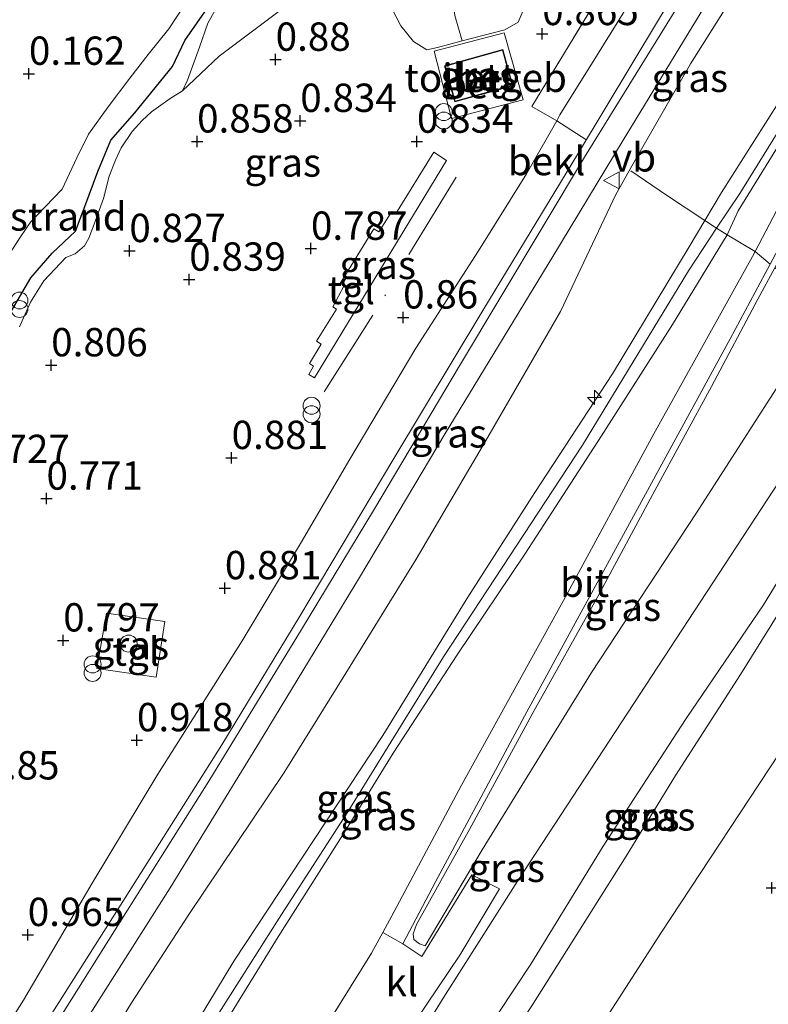
# Model space of a CAD drawing. Units: metres. Extents: x 152235 to 160007, y 506250 to 512500.
# Drawn here: x 159680 to 159746, y 506720 to 506807 of the extents above; entities that cross this region are included whole.
import ezdxf
from ezdxf.enums import TextEntityAlignment as Align

# ---------------------------------------------------------------- set-up
doc = ezdxf.new("R2010")
doc.units = ezdxf.units.M
doc.linetypes.add('IE-TERREINAFSCHEIDING', pattern=[10, 8, -2])
doc.layers.get('0').update_dxf_attribs({"lineweight": 25})
for name, color, linetype, lineweight in [('B-ME-AL-OVERIG-S-B1', 7, 'Continuous', 18), ('B-ME-GR-BOOM-GV-B6', 93, 'Continuous', 18), ('B-ME-GW-KRUINLIJN-L-B1', 93, 'Continuous', 18), ('B-ME-GW-TEENLIJN-L-B1', 93, 'Continuous', 18), ('B-ME-IE-GRASLAND-GV-B6', 93, 'Continuous', 18), ('B-ME-IE-GRONDWERKLIJN-GROND_NIETINGERICHT-GV-B6', 253, 'Continuous', 18), ('B-ME-IE-INRICHTINGSELEMENT-S-B1', 253, 'Continuous', 18), ('B-ME-IE-TERREINAFSCHEIDING-DOORGANG-L-B1', 8, 'IE-TERREINAFSCHEIDING-KUNSTMATIG-OPEN', 18), ('B-ME-IE-TERREINAFSCHEIDING-RASTERHEKWERK-L-B1', 8, 'IE-TERREINAFSCHEIDING', 18), ('B-ME-KG-KADASTRAAL-DAKRAND-L-B1', 13, 'Continuous', 18), ('B-ME-OB-BEKLEDING-GV-B6', 253, 'Continuous', 18), ('B-ME-OG-BEBOUWING-GV-B6', 173, 'Continuous', 18), ('B-ME-VH-VERH_SOORT-BETON-OVERIG-GV-B6', 8, 'IE-TERREINAFSCHEIDING-NATUURLIJK-HOUTWAL', 18), ('B-ME-VH-VERH_SOORT-BITUMEN-GV-B6', 8, 'IE-TERREINAFSCHEIDING-NATUURLIJK-HOUTWAL', 18), ('B-ME-VH-VERH_SOORT-KLINKERS-GV-B6', 8, 'IE-TERREINAFSCHEIDING-NATUURLIJK-HOUTWAL', 18), ('B-ME-VH-VERH_SOORT-TEGELS-GV-B6', 8, 'Continuous', 18), ('B-ME-VW-MEUBILAIR_WEGMEUBILAIR-VERKEERSBORD-S-B1', 8, 'Continuous', 18)]:
    doc.layers.add(name, color=color, linetype=linetype, lineweight=lineweight)
doc.layers.add('B-ME-GW-HOOGTEPUNT-S-B1', color=10, linetype='Continuous')
doc.layers.add('B-ME-OG-BREUK-L-B1', color=10, linetype='Continuous')
doc.styles.add('NLCS-ISO', font='NLCS-ISO.TTF')
doc.linetypes.add('IE-TERREINAFSCHEIDING-KUNSTMATIG-OPEN', pattern='A,7,-1.5,[67,NLCS.SHX,S=0.75,R=0,X=0,Y=0],-1.5', length=10)
doc.linetypes.add('IE-TERREINAFSCHEIDING-NATUURLIJK-HOUTWAL', pattern='A,7,-1.5,[67,NLCS.SHX,S=0.75,R=45,X=0,Y=0],-1.5,7,-1.5,[70,NLCS.SHX,S=0.75,R=0,X=0,Y=0],-1.5', length=20)

# ---------------------------------------------------------------- blocks, each defined once
blk = doc.blocks.new('hecto')
for p, q in [((0, 0.625), (-0.625, 0)), ((0, -0.625), (0, 0.625)), ((-0.625, 0), (0.625, 0)), ((0.625, 0), (0, -0.625))]:
    blk.add_line(p, q)
blk = doc.blocks.new('hoogtepunt')
for p, q in [((-0.5, 0), (0.5, 0)), ((0, 0.5), (0, -0.5))]:
    blk.add_line(p, q)
blk = doc.blocks.new('dtb')
blk.add_circle((0, 0), 0.75)
blk = doc.blocks.new('prullenbak')
for centre in [(-0.375, 0), (0.375, 0)]:
    blk.add_circle(centre, 0.75)
blk = doc.blocks.new('verkeersbord')
for p, q in [((0, 0.75), (-0.75, -0.625)), ((0.75, -0.625), (0, 0.75)), ((-0.75, -0.625), (0.75, -0.625))]:
    blk.add_line(p, q)

msp = doc.modelspace()

# ---------------------------------------------------------------- linework, layer by layer
at = {"layer": 'B-ME-GR-BOOM-GV-B6'}
msp.add_polyline3d([(159724.783, 506808.779, 0.863), (159724.277, 506807.476, 0.853), (159723.918, 506806.654, 0.833), (159722.723, 506805.989, 0.828), (159718.973, 506805.004, 0.844), (159718.326, 506807.237, 2.063), (159718.198, 506808.355, 2.103), (159716.796, 506812.588, 2.248), (159715.69, 506816.653, 2.568), (159715.35, 506819.308, 2.838), (159715.533, 506822.337, 3.078), (159715.535, 506824.301, 3.088), (159714.833, 506826.373, 3.083), (159714.866, 506827.85, 3.238), (159716.284, 506828.88, 2.811), (159718.999, 506830.122, 1.768), (159719.747, 506829.968, 1.588), (159720.38, 506829.499, 1.498), (159721.602, 506824.855, 1.543), (159724.783, 506808.779, 0.863)], dxfattribs=at)
at = {"layer": 'B-ME-GW-KRUINLIJN-L-B1'}
for points in [[(159676.579, 506688.074, 3.752), (159680.179, 506694.023, 3.737), (159686.664, 506704.04, 3.837), (159692.61, 506713.479, 3.807), (159698.801, 506723.752, 3.707), (159711.962, 506743.656, 3.922), (159719.464, 506755.891, 3.912), (159725.37, 506765.137, 3.927), (159732.23, 506775.612, 3.987), (159738.996, 506786.806, 4.187), (159740.383, 506789.139, 4.179), (159741.847, 506791.6, 4.187), (159746.726, 506799.256, 4.257), (159754.333, 506810.798, 4.322), (159759.454, 506819.526, 4.412), (159763.884, 506829.46, 4.497), (159768.379, 506839.816, 4.402), (159774.728, 506852.561, 3.997), (159782.848, 506869.096, 3.522), (159791.381, 506887.087, 2.842), (159799.608, 506903.672, 2.227), (159805.061, 506915.401, 1.788)], [(159745.819, 506822.594, 1.568), (159736.298, 506806.869, 1.603), (159729.242, 506795.125, 1.498), (159720.799, 506781.21, 1.558), (159712.843, 506767.979, 1.543), (159704.634, 506754.216, 1.633), (159697.748, 506742.857, 1.648), (159689.209, 506729.333, 1.613), (159681.061, 506716.47, 1.568), (159665.244, 506691.165, 1.668), (159658.366, 506679.744, 1.608), (159652.019, 506668.635, 1.623), (159645.178, 506656.337, 1.583), (159635.625, 506636.694, 1.623), (159634.78, 506634.749, 1.62)], [(159761.51, 506818.116, 4.523), (159756.407, 506810.334, 4.418), (159749.135, 506799.384, 4.388), (159743.322, 506789.985, 4.268), (159742.352, 506787.873, 4.248), (159737.528, 506779.959, 4.093), (159731.261, 506770.13, 4.083), (159724.499, 506759.679, 3.928), (159718.541, 506750.78, 3.923), (159712.873, 506742.102, 3.898), (159708.432, 506734.912, 3.818), (159702.727, 506725.89, 3.793), (159698.109, 506718.377, 3.813), (159693.318, 506710.064, 3.813), (159683.413, 506694.836, 3.808), (159678.248, 506687.047, 3.808)], [(159762.401, 506814.278, 4.503), (159756.843, 506803.864, 4.083), (159753.088, 506796.512, 3.828), (159748.043, 506787.667, 3.493), (159746.569, 506784.962, 3.374), (159745.066, 506782.204, 3.253), (159740.964, 506774.473, 2.993), (159735.981, 506765.308, 2.653), (159730.931, 506755.958, 2.348), (159725.311, 506745.864, 1.998), (159719.655, 506735.425, 1.603), (159714.94, 506726.995, 1.318), (159714.633, 506726.155, 1.228), (159714.716, 506725.648, 1.213), (159715.21, 506725.289, 1.168), (159715.709, 506725.107, 1.103)], [(159646.12, 506630.619, 3.849), (159650.447, 506638.904, 3.91), (159658.062, 506653.241, 3.78), (159662.834, 506661.829, 3.855), (159664.317, 506664.669, 3.789), (159666.41, 506668.678, 3.748), (159667.731, 506672.484, 3.742), (159669.463, 506675.363, 3.765), (159674.727, 506683.602, 3.81), (159676.466, 506685.844, 3.76), (159677.493, 506687.511, 3.783), (159677.531, 506687.573, 3.77), (159685.601, 506700.791, 3.8), (159693.201, 506712.395, 3.845), (159703.016, 506727.865, 3.85), (159708.89, 506736.943, 3.795), (159717.309, 506750.63, 3.965), (159729.603, 506769.303, 4.03), (159738.947, 506784.706, 4.26), (159741.432, 506788.464, 4.222), (159743.466, 506791.54, 4.29), (159750.464, 506802.799, 4.395), (159756.308, 506811.144, 4.505)], [(159697.468, 506808.242, 1.038), (159696.527, 506806.562, 1.128), (159695.786, 506804.451, 1.148), (159694.721, 506801.535, 1.118), (159694.288, 506800.592, 1.113), (159693.181, 506799.924, 1.103), (159691.555, 506798.731, 0.928), (159690.737, 506797.958, 0.878), (159689.851, 506797.001, 0.928), (159688.882, 506795.569, 1.048), (159688.365, 506794.478, 1.103), (159687.811, 506793.043, 1.153), (159687.304, 506791.084, 1.098), (159686.48, 506788.825, 0.988), (159686.029, 506787.591, 0.893), (159685.629, 506786.903, 0.813), (159684.804, 506786.192, 0.848), (159683.972, 506785.871, 0.928), (159682.03, 506783.811, 1.078), (159680.871, 506781.942, 1.063), (159679.889, 506779.74, 1.023)], [(159696.461, 506674.958, -0.931), (159697.564, 506677.268, -0.636), (159707.465, 506693.301, -0.501), (159715.405, 506705.346, -0.646), (159725.12, 506719.81, -0.551), (159733.456, 506733.021, -0.661), (159737.806, 506740.126, -0.611), (159743.534, 506749.049, -0.581), (159749.883, 506759.265, -0.541), (159755.417, 506767.902, -0.616), (159762.191, 506778.14, -0.546), (159769.679, 506789.845, -0.506), (159774.276, 506797.544, -0.461), (159774.176, 506797.759, -0.441)], [(159755.875, 506778.779, 0.959), (159747.508, 506766.949, 0.974), (159729.821, 506739.945, 1.169), (159723.839, 506730.816, 1.064), (159717.292, 506720.465, 1.124), (159713.861, 506714.9, 1.099), (159708.823, 506705.665, 1.014), (159701.374, 506694.393, 0.994), (159694.795, 506684.768, 1.124), (159690.845, 506678.678, 0.999)]]:
    msp.add_polyline3d(points, dxfattribs=at)
at = {"layer": 'B-ME-GW-TEENLIJN-L-B1'}
for points in [[(159838.742, 506941.448, 4.908), (159836.1, 506936.25, 4.883), (159829.573, 506924.403, 4.658), (159824.146, 506914.268, 4.453), (159818.902, 506904.305, 4.168), (159813.681, 506894.571, 3.798), (159807.079, 506882.275, 3.393), (159799.37, 506867.763, 2.778), (159792.842, 506855.589, 2.303), (159785.524, 506841.739, 1.698), (159779.987, 506831.138, 1.533), (159773.07, 506817.409, 1.378), (159766.377, 506804.7, 1.258), (159765.127, 506802.765, 1.308), (159765.008, 506802.58, 1.313), (159755.841, 506787.827, 1.138), (159751.666, 506781.751, 1.108), (159748.792, 506777.569, 1.088), (159739.667, 506763.337, 1.083), (159730.378, 506749.224, 1.128), (159720.735, 506733.573, 1.113), (159715.709, 506725.107, 1.103)], [(159673.06, 506690.668, 2.252), (159673.42, 506693.092, 2.098), (159677.81, 506701.611, 1.988), (159684.009, 506710.601, 1.968), (159689.788, 506720.072, 2.078), (159694.839, 506727.873, 2.088), (159703.252, 506740.401, 2.013), (159708.461, 506748.799, 2.078), (159714.923, 506759.242, 2.083), (159721.021, 506769.667, 1.998), (159727.643, 506781.122, 2.078), (159732.544, 506791.449, 1.973), (159734.24, 506794.462, 2.103), (159739.134, 506802.976, 1.843), (159744.702, 506811.868, 1.863), (159753.391, 506826.945, 1.928), (159765.924, 506850.025, 1.788), (159775.728, 506866.362, 1.728), (159786.212, 506883.909, 1.733), (159796.207, 506900.116, 1.723), (159805.061, 506915.401, 1.788)], [(159761.51, 506818.116, 4.523), (159757.568, 506810.089, 4.343), (159750.255, 506796.743, 3.813), (159744.823, 506786.405, 3.443), (159744.598, 506785.977, 3.428), (159735.875, 506770.318, 2.808), (159727.913, 506755.601, 2.238), (159718.924, 506739.294, 1.713), (159712.973, 506728.13, 1.313), (159711.965, 506726.274, 1.28), (159710.976, 506724.453, 1.248), (159705.582, 506715.795, 1.228), (159695.3, 506703.15, 1.527), (159680.754, 506685.24, 2.757)], [(159631.961, 506635.775, 0.971), (159635.278, 506643.284, 0.996), (159640.73, 506654.631, 0.956), (159645.8, 506664.36, 0.911), (159652.554, 506675.767, 1.126), (159662.46, 506691.65, 1.141), (159668.081, 506700.523, 1.131), (159673.542, 506709.693, 1.061), (159680.247, 506720.314, 1.091), (159686.307, 506730.635, 1.011), (159692.108, 506740.246, 0.976), (159699.562, 506752.023, 0.996), (159704.781, 506760.775, 1.006), (159709.048, 506768.059, 0.896), (159714.889, 506777.864, 0.926), (159720.414, 506786.474, 0.926), (159724.649, 506793.264, 0.916), (159727.312, 506797.948, 1.031), (159727.592, 506798.471, 0.951), (159730.91, 506803.809, 0.896), (159736.638, 506813.06, 1.021)], [(159715.852, 506804.211, 1.118), (159714.66, 506804.943, 1.133), (159713.558, 506806.328, 1.158), (159711.897, 506809.524, 1.233)], [(159694.541, 506808.299, 0.548), (159693.071, 506806.067, 0.513), (159691.265, 506803.809, 0.498), (159689.63, 506801.696, 0.458), (159687.728, 506799.176, 0.408), (159685.988, 506796.774, 0.423), (159684.955, 506794.68, 0.458), (159683.674, 506791.904, 0.433), (159682.152, 506790.345, 0.398), (159680.858, 506789.002, 0.413), (159679.999, 506787.708, 0.393), (159678.307, 506785.111, 0.388), (159677.094, 506782.279, 0.388), (159675.918, 506779.463, 0.418), (159674.019, 506776.138, 0.448), (159671.331, 506772.118, 0.443), (159669.781, 506770.481, 0.423), (159665.629, 506767.263, 0.398), (159664.639, 506766.344, 0.383), (159664.102, 506765.201, 0.398), (159663.11, 506762.645, 0.403), (159662.29, 506760.236, 0.508), (159661.59, 506756.115, 0.588), (159661.272, 506754.594, 0.788)], [(159724.277, 506807.476, 0.853), (159723.918, 506806.654, 0.833), (159722.723, 506805.989, 0.828), (159718.973, 506805.004, 0.844), (159716.796, 506804.432, 0.853), (159715.852, 506804.211, 1.118)], [(159774.176, 506797.759, -0.441), (159773.607, 506797.997, -0.381), (159773.354, 506797.791, -0.346), (159768.967, 506791.564, -0.316), (159765.381, 506786.472, -0.336), (159751.438, 506764.829, -0.416), (159745.575, 506755.211, -0.371), (159738.753, 506745.168, -0.351), (159731.429, 506733.91, -0.446), (159725.029, 506723.475, -0.421), (159717.774, 506712.489, -0.456), (159708.989, 506699.026, -0.361), (159701.775, 506688.233, -0.306), (159698.517, 506683.141, -0.296), (159696.893, 506679.507, -0.431), (159695.291, 506675.733, -0.529)], [(159701.656, 506671.517, -2.716), (159702.24, 506672.455, -2.716), (159711.878, 506687.939, -2.716), (159722.437, 506704.387, -2.631), (159736.51, 506726.22, -2.746), (159747.842, 506743.399, -2.806), (159760.146, 506762.425, -2.841), (159772.107, 506780.594, -2.791), (159780.913, 506793.871, -2.741), (159781.095, 506794.043, -2.756), (159781.504, 506794.429, -2.551), (159783.078, 506794.42, -2.576), (159786.287, 506793.1, -2.826), (159797.19, 506787.899, -3.161), (159802.476, 506785.583, -3.421)]]:
    msp.add_polyline3d(points, dxfattribs=at)
at = {"layer": 'B-ME-IE-GRASLAND-GV-B6'}
for points in [[(159744.823, 506786.405, 3.443), (159742.352, 506787.873, 4.248), (159743.322, 506789.985, 4.268), (159749.135, 506799.384, 4.388), (159756.407, 506810.334, 4.418), (159761.51, 506818.116, 4.523), (159757.568, 506810.089, 4.343), (159750.255, 506796.743, 3.813), (159744.823, 506786.405, 3.443)], [(159679.889, 506779.74, 1.023), (159680.871, 506781.942, 1.063), (159682.03, 506783.811, 1.078), (159683.972, 506785.871, 0.928), (159684.804, 506786.192, 0.848), (159685.629, 506786.903, 0.813), (159686.029, 506787.591, 0.893), (159686.48, 506788.825, 0.988), (159687.304, 506791.084, 1.098), (159687.811, 506793.043, 1.153), (159688.365, 506794.478, 1.103), (159688.882, 506795.569, 1.048), (159689.851, 506797.001, 0.928), (159690.737, 506797.958, 0.878), (159691.555, 506798.731, 0.928), (159693.181, 506799.924, 1.103), (159694.288, 506800.592, 1.113), (159697.514, 506803.641, 1.238), (159710.567, 506813.463, 1.353)], [(159736.638, 506813.06, 1.021), (159730.91, 506803.809, 0.896), (159727.592, 506798.471, 0.951), (159727.312, 506797.948, 1.031)], [(159732.958, 506812.111, 0.911), (159725.127, 506799.222, 0.866), (159727.312, 506797.948, 1.031), (159724.649, 506793.264, 0.916), (159720.414, 506786.474, 0.926), (159714.889, 506777.864, 0.926), (159709.048, 506768.059, 0.896), (159704.781, 506760.775, 1.006), (159699.562, 506752.023, 0.996), (159692.108, 506740.246, 0.976), (159686.307, 506730.635, 1.011), (159680.247, 506720.314, 1.091), (159673.542, 506709.693, 1.061), (159668.081, 506700.523, 1.131), (159662.46, 506691.65, 1.141), (159652.554, 506675.767, 1.126), (159645.8, 506664.36, 0.911), (159640.73, 506654.631, 0.956)], [(159744.702, 506811.868, 1.863), (159739.134, 506802.976, 1.843), (159734.24, 506794.462, 2.103), (159732.544, 506791.449, 1.973), (159727.643, 506781.122, 2.078), (159721.021, 506769.667, 1.998), (159714.923, 506759.242, 2.083), (159708.461, 506748.799, 2.078), (159703.252, 506740.401, 2.013), (159694.839, 506727.873, 2.088), (159689.788, 506720.072, 2.078), (159684.009, 506710.601, 1.968), (159677.81, 506701.611, 1.988), (159673.42, 506693.092, 2.098), (159673.06, 506690.668, 2.252)], [(159684.009, 506710.601, 1.968), (159689.788, 506720.072, 2.078), (159694.839, 506727.873, 2.088), (159703.252, 506740.401, 2.013), (159708.461, 506748.799, 2.078), (159714.923, 506759.242, 2.083), (159721.021, 506769.667, 1.998), (159727.643, 506781.122, 2.078), (159732.544, 506791.449, 1.973), (159734.24, 506794.462, 2.103), (159739.134, 506802.976, 1.843), (159744.702, 506811.868, 1.863)], [(159727.312, 506797.948, 1.031), (159725.127, 506799.222, 0.866), (159732.958, 506812.111, 0.911)], [(159756.407, 506810.334, 4.418), (159749.135, 506799.384, 4.388), (159743.322, 506789.985, 4.268), (159742.352, 506787.873, 4.248), (159741.432, 506788.464, 4.222), (159740.383, 506789.139, 4.179), (159741.847, 506791.6, 4.187), (159746.726, 506799.256, 4.257), (159754.333, 506810.798, 4.322)], [(159754.333, 506810.798, 4.322), (159746.726, 506799.256, 4.257), (159741.847, 506791.6, 4.187), (159740.383, 506789.139, 4.179)], [(159711.897, 506809.524, 1.233), (159713.558, 506806.328, 1.158), (159714.66, 506804.943, 1.133), (159715.852, 506804.211, 1.118), (159716.796, 506804.432, 0.853), (159718.973, 506805.004, 0.844), (159722.723, 506805.989, 0.828), (159723.918, 506806.654, 0.833), (159724.277, 506807.476, 0.853)], [(159673.06, 506690.668, 2.252), (159670.174, 506692.466, 1.907), (159669.644, 506692.808, 1.772), (159677.237, 506704.802, 1.747), (159686.143, 506719.085, 1.717), (159693.181, 506730.21, 1.762), (159701.406, 506743.61, 1.777), (159709.999, 506757.769, 1.807), (159717.476, 506770.341, 1.717), (159726.958, 506785.961, 1.742), (159733.176, 506796.224, 1.722), (159740.794, 506808.775, 1.687)], [(159718.042, 506798.142, 0.873), (159724.361, 506799.794, 0.848), (159722.679, 506805.707, 0.808), (159716.494, 506804.095, 0.813), (159718.042, 506798.142, 0.873)], [(159705.939, 506775.262, 0.748), (159717.584, 506794.439, 0.808), (159716.455, 506795.179, 0.878), (159713.089, 506789.71, 0.833), (159712.759, 506789.949, 0.828), (159711.62, 506788.132, 0.828), (159711.159, 506788.419, 0.833), (159708.2, 506783.576, 0.768), (159708.549, 506783.389, 0.783), (159707.54, 506781.524, 0.793), (159707.879, 506781.311, 0.798), (159706.101, 506778.477, 0.763), (159706.519, 506778.236, 0.793), (159705.506, 506776.521, 0.763), (159705.861, 506776.272, 0.763), (159705.442, 506775.532, 0.753), (159705.939, 506775.262, 0.748)], [(159692.61, 506713.479, 3.807), (159698.801, 506723.752, 3.707), (159711.962, 506743.656, 3.922), (159719.464, 506755.891, 3.912), (159725.37, 506765.137, 3.927), (159732.23, 506775.612, 3.987), (159738.996, 506786.806, 4.187), (159740.383, 506789.139, 4.179), (159741.432, 506788.464, 4.222), (159742.352, 506787.873, 4.248)], [(159740.383, 506789.139, 4.179), (159738.996, 506786.806, 4.187), (159732.23, 506775.612, 3.987), (159725.37, 506765.137, 3.927), (159719.464, 506755.891, 3.912), (159711.962, 506743.656, 3.922), (159698.801, 506723.752, 3.707), (159692.61, 506713.479, 3.807)], [(159742.352, 506787.873, 4.248), (159737.528, 506779.959, 4.093), (159731.261, 506770.13, 4.083), (159724.499, 506759.679, 3.928), (159718.541, 506750.78, 3.923), (159712.873, 506742.102, 3.898), (159708.432, 506734.912, 3.818), (159702.727, 506725.89, 3.793), (159698.109, 506718.377, 3.813)], [(159698.109, 506718.377, 3.813), (159702.727, 506725.89, 3.793), (159708.432, 506734.912, 3.818), (159712.873, 506742.102, 3.898), (159718.541, 506750.78, 3.923), (159724.499, 506759.679, 3.928), (159731.261, 506770.13, 4.083), (159737.528, 506779.959, 4.093), (159742.352, 506787.873, 4.248), (159744.823, 506786.405, 3.443)], [(159744.823, 506786.405, 3.443), (159744.598, 506785.977, 3.428), (159735.875, 506770.318, 2.808), (159727.913, 506755.601, 2.238), (159718.924, 506739.294, 1.713), (159712.973, 506728.13, 1.313), (159711.965, 506726.274, 1.28), (159710.976, 506724.453, 1.248), (159705.582, 506715.795, 1.228)], [(159747.508, 506766.949, 0.974), (159729.821, 506739.945, 1.169), (159723.839, 506730.816, 1.064), (159717.292, 506720.465, 1.124), (159713.861, 506714.9, 1.099), (159708.823, 506705.665, 1.014), (159701.374, 506694.393, 0.994), (159694.795, 506684.768, 1.124), (159690.845, 506678.678, 0.999), (159689.93, 506679.191, 1.054), (159693.138, 506685.865, 1.048), (159702.36, 506699.467, 1.073), (159710.516, 506711.94, 1.058), (159709.775, 506712.518, 1.083), (159711.91, 506714.092, 1.068), (159718.768, 506724.264, 1.078), (159722.259, 506730.144, 1.068), (159719.825, 506731.369, 1.078), (159715.419, 506724.166, 1.146), (159713.731, 506725.276, 1.215), (159716.612, 506730.761, 1.368), (159724.68, 506745.767, 1.938), (159742.623, 506778.691, 3.133), (159746.164, 506785.287, 3.366)], [(159751.666, 506781.751, 1.108), (159748.792, 506777.569, 1.088), (159739.667, 506763.337, 1.083), (159730.378, 506749.224, 1.128), (159720.735, 506733.573, 1.113), (159715.709, 506725.107, 1.103), (159715.21, 506725.289, 1.168), (159714.716, 506725.648, 1.213), (159714.633, 506726.155, 1.228), (159714.94, 506726.995, 1.318), (159719.655, 506735.425, 1.603), (159725.311, 506745.864, 1.998), (159730.931, 506755.958, 2.348), (159735.981, 506765.308, 2.653), (159740.964, 506774.473, 2.993), (159745.066, 506782.204, 3.253), (159746.569, 506784.962, 3.374), (159751.666, 506781.751, 1.108)], [(159746.569, 506784.962, 3.374), (159745.066, 506782.204, 3.253), (159740.964, 506774.473, 2.993), (159735.981, 506765.308, 2.653), (159730.931, 506755.958, 2.348), (159725.311, 506745.864, 1.998), (159719.655, 506735.425, 1.603), (159714.94, 506726.995, 1.318), (159714.633, 506726.155, 1.228), (159714.716, 506725.648, 1.213), (159715.21, 506725.289, 1.168), (159715.709, 506725.107, 1.103), (159720.735, 506733.573, 1.113), (159730.378, 506749.224, 1.128), (159739.667, 506763.337, 1.083), (159748.792, 506777.569, 1.088)], [(159751.438, 506764.829, -0.416), (159745.575, 506755.211, -0.371), (159738.753, 506745.168, -0.351), (159731.429, 506733.91, -0.446), (159725.029, 506723.475, -0.421), (159717.774, 506712.489, -0.456), (159708.989, 506699.026, -0.361), (159701.775, 506688.233, -0.306), (159698.517, 506683.141, -0.296), (159696.893, 506679.507, -0.431), (159695.291, 506675.733, -0.529), (159690.845, 506678.678, 0.999), (159694.795, 506684.768, 1.124), (159701.374, 506694.393, 0.994), (159708.823, 506705.665, 1.014), (159713.861, 506714.9, 1.099), (159717.292, 506720.465, 1.124), (159723.839, 506730.816, 1.064), (159729.821, 506739.945, 1.169), (159747.508, 506766.949, 0.974)], [(159749.883, 506759.265, -0.541), (159743.534, 506749.049, -0.581), (159737.806, 506740.126, -0.611), (159733.456, 506733.021, -0.661), (159725.12, 506719.81, -0.551), (159715.405, 506705.346, -0.646), (159707.465, 506693.301, -0.501), (159697.564, 506677.268, -0.636), (159696.461, 506674.958, -0.931), (159695.291, 506675.733, -0.529), (159696.893, 506679.507, -0.431), (159698.517, 506683.141, -0.296), (159701.775, 506688.233, -0.306), (159708.989, 506699.026, -0.361), (159717.774, 506712.489, -0.456), (159725.029, 506723.475, -0.421), (159731.429, 506733.91, -0.446), (159738.753, 506745.168, -0.351), (159745.575, 506755.211, -0.371), (159751.438, 506764.829, -0.416)], [(159747.842, 506743.399, -2.806), (159736.51, 506726.22, -2.746), (159722.437, 506704.387, -2.631), (159711.878, 506687.939, -2.716), (159702.24, 506672.455, -2.716), (159701.656, 506671.517, -2.716), (159697.095, 506674.538, -1.149), (159696.461, 506674.958, -0.931), (159697.564, 506677.268, -0.636), (159707.465, 506693.301, -0.501), (159715.405, 506705.346, -0.646), (159725.12, 506719.81, -0.551), (159733.456, 506733.021, -0.661), (159737.806, 506740.126, -0.611), (159743.534, 506749.049, -0.581), (159749.883, 506759.265, -0.541)], [(159691.966, 506748.807, 0.948), (159692.724, 506753.74, 0.883), (159687.569, 506754.461, 0.838), (159686.715, 506749.593, 0.848), (159691.966, 506748.807, 0.948)]]:
    msp.add_polyline3d(points, dxfattribs=at)
at = {"layer": 'B-ME-IE-GRONDWERKLIJN-GROND_NIETINGERICHT-GV-B6'}
for points in [[(159710.567, 506813.463, 1.353), (159697.514, 506803.641, 1.238), (159694.288, 506800.592, 1.113), (159694.721, 506801.535, 1.118), (159695.786, 506804.451, 1.148), (159696.527, 506806.562, 1.128), (159697.468, 506808.242, 1.038)], [(159718.326, 506807.237, 2.063), (159718.973, 506805.004, 0.844), (159716.796, 506804.432, 0.853), (159715.852, 506804.211, 1.118), (159714.66, 506804.943, 1.133), (159713.558, 506806.328, 1.158), (159711.897, 506809.524, 1.233)], [(159694.541, 506808.299, 0.548), (159693.071, 506806.067, 0.513), (159691.265, 506803.809, 0.498), (159689.63, 506801.696, 0.458), (159687.728, 506799.176, 0.408), (159685.988, 506796.774, 0.423), (159684.955, 506794.68, 0.458), (159683.674, 506791.904, 0.433), (159682.152, 506790.345, 0.398), (159680.858, 506789.002, 0.413), (159679.999, 506787.708, 0.393), (159678.307, 506785.111, 0.388)], [(159678.307, 506785.111, 0.388), (159679.999, 506787.708, 0.393), (159680.858, 506789.002, 0.413), (159682.152, 506790.345, 0.398), (159683.674, 506791.904, 0.433), (159684.955, 506794.68, 0.458), (159685.988, 506796.774, 0.423), (159687.728, 506799.176, 0.408), (159689.63, 506801.696, 0.458), (159691.265, 506803.809, 0.498), (159693.071, 506806.067, 0.513), (159694.541, 506808.299, 0.548)], [(159697.468, 506808.242, 1.038), (159696.527, 506806.562, 1.128), (159695.786, 506804.451, 1.148), (159694.721, 506801.535, 1.118), (159694.288, 506800.592, 1.113)], [(159694.288, 506800.592, 1.113), (159693.181, 506799.924, 1.103), (159691.555, 506798.731, 0.928), (159690.737, 506797.958, 0.878), (159689.851, 506797.001, 0.928), (159688.882, 506795.569, 1.048), (159688.365, 506794.478, 1.103), (159687.811, 506793.043, 1.153), (159687.304, 506791.084, 1.098), (159686.48, 506788.825, 0.988), (159686.029, 506787.591, 0.893), (159685.629, 506786.903, 0.813), (159684.804, 506786.192, 0.848), (159683.972, 506785.871, 0.928), (159682.03, 506783.811, 1.078), (159680.871, 506781.942, 1.063), (159679.889, 506779.74, 1.023)]]:
    msp.add_polyline3d(points, dxfattribs=at)
at = {"layer": 'B-ME-IE-TERREINAFSCHEIDING-DOORGANG-L-B1'}
msp.add_line((159744.823, 506786.405, 3.443), (159746.164, 506785.287, 3.366), dxfattribs=at)
at = {"layer": 'B-ME-IE-TERREINAFSCHEIDING-RASTERHEKWERK-L-B1'}
for p, q in [((159714.262, 506786.155, 0.863), (159719.409, 506794.547, 0.858)), ((159706.798, 506774.026, 0.818), (159712.215, 506782.586, 0.843))]:
    msp.add_line(p, q, dxfattribs=at)
for points in [[(159793.535, 506912.257, 0.83), (159791.962, 506909.373, 0.924), (159789.304, 506905.68, 0.986), (159787.903, 506903.747, 0.986), (159781.072, 506892.458, 1.051), (159773.404, 506879.688, 1.091), (159764.713, 506865.177, 1.031), (159757.172, 506852.51, 0.971), (159749.36, 506839.346, 0.956), (159741.239, 506825.907, 0.901), (159732.958, 506812.111, 0.911), (159725.127, 506799.222, 0.866), (159727.312, 506797.948, 1.031), (159729.892, 506796.291, 1.501)], [(159744.823, 506786.405, 3.443), (159742.352, 506787.873, 4.248), (159741.432, 506788.464, 4.222), (159740.383, 506789.139, 4.179), (159736.993, 506791.377, 2.953), (159733.851, 506793.536, 2.088)]]:
    msp.add_polyline3d(points, dxfattribs=at)
at = {"layer": 'B-ME-KG-KADASTRAAL-DAKRAND-L-B1'}
msp.add_polyline3d([(159723.385, 506801.077, 3.693), (159718.345, 506799.674, 3.683), (159717.484, 506802.769, 3.693), (159722.523, 506804.172, 3.683), (159723.385, 506801.077, 3.693)], dxfattribs=at)
at = {"layer": 'B-ME-OB-BEKLEDING-GV-B6'}
for points in [[(159745.819, 506822.594, 1.568), (159736.298, 506806.869, 1.603), (159729.242, 506795.125, 1.498), (159720.799, 506781.21, 1.558), (159712.843, 506767.979, 1.543), (159704.634, 506754.216, 1.633), (159697.748, 506742.857, 1.648), (159689.209, 506729.333, 1.613), (159681.061, 506716.47, 1.568), (159665.244, 506691.165, 1.668), (159658.366, 506679.744, 1.608), (159652.019, 506668.635, 1.623), (159645.178, 506656.337, 1.583), (159635.625, 506636.694, 1.623), (159634.78, 506634.749, 1.62)], [(159645.178, 506656.337, 1.583), (159652.019, 506668.635, 1.623), (159658.366, 506679.744, 1.608), (159665.244, 506691.165, 1.668), (159681.061, 506716.47, 1.568), (159689.209, 506729.333, 1.613), (159697.748, 506742.857, 1.648), (159704.634, 506754.216, 1.633), (159712.843, 506767.979, 1.543), (159720.799, 506781.21, 1.558), (159729.242, 506795.125, 1.498), (159736.298, 506806.869, 1.603), (159745.819, 506822.594, 1.568)], [(159634.78, 506634.749, 1.62), (159631.961, 506635.775, 0.971), (159635.278, 506643.284, 0.996), (159640.73, 506654.631, 0.956), (159645.8, 506664.36, 0.911), (159652.554, 506675.767, 1.126), (159662.46, 506691.65, 1.141), (159668.081, 506700.523, 1.131), (159673.542, 506709.693, 1.061), (159680.247, 506720.314, 1.091), (159686.307, 506730.635, 1.011), (159692.108, 506740.246, 0.976), (159699.562, 506752.023, 0.996), (159704.781, 506760.775, 1.006), (159709.048, 506768.059, 0.896), (159714.889, 506777.864, 0.926), (159720.414, 506786.474, 0.926), (159724.649, 506793.264, 0.916), (159727.312, 506797.948, 1.031), (159727.592, 506798.471, 0.951), (159730.91, 506803.809, 0.896), (159736.638, 506813.06, 1.021)], [(159739.209, 506810.033, 1.598), (159729.779, 506794.721, 1.578), (159718.74, 506776.305, 1.618), (159711.244, 506763.68, 1.583), (159704.795, 506753.026, 1.673), (159696.605, 506739.642, 1.678), (159688.583, 506726.882, 1.643), (159679.115, 506711.792, 1.633), (159671.452, 506699.527, 1.633), (159665.733, 506690.302, 1.713), (159659.339, 506679.716, 1.663), (159655.007, 506672.337, 1.658), (159649.256, 506661.963, 1.673)]]:
    msp.add_polyline3d(points, dxfattribs=at)
at = {"layer": 'B-ME-OG-BEBOUWING-GV-B6'}
msp.add_polyline3d([(159723.446, 506801.042, 0.823), (159718.31, 506799.612, 0.823), (159717.422, 506802.804, 0.823), (159722.558, 506804.233, 0.823), (159723.446, 506801.042, 0.823)], dxfattribs=at)
at = {"layer": 'B-ME-OG-BREUK-L-B1'}
msp.add_polyline3d([(159675.675, 506775.31, 0.671), (159677.769, 506778.219, 0.703), (159679.179, 506781.161, 0.687), (159680.888, 506784.066, 0.687), (159682.769, 506786.261, 0.713), (159684.842, 506788.192, 0.739), (159685.668, 506790.388, 0.724), (159686.818, 506793.473, 0.703), (159687.945, 506796.231, 0.682), (159690.075, 506798.646, 0.671), (159693.415, 506802.732, 0.766), (159694.501, 506805.049, 0.781), (159696.672, 506808.169, 0.76)], dxfattribs=at)
at = {"layer": 'B-ME-VH-VERH_SOORT-BETON-OVERIG-GV-B6'}
for points in [[(159718.042, 506798.142, 0.873), (159716.494, 506804.095, 0.813), (159722.679, 506805.707, 0.808), (159724.361, 506799.794, 0.848), (159718.042, 506798.142, 0.873)], [(159723.446, 506801.042, 0.823), (159722.558, 506804.233, 0.823), (159717.422, 506802.804, 0.823), (159718.31, 506799.612, 0.823), (159723.446, 506801.042, 0.823)]]:
    msp.add_polyline3d(points, dxfattribs=at)
at = {"layer": 'B-ME-VH-VERH_SOORT-BITUMEN-GV-B6'}
for points in [[(159760.034, 506810.647, 4.358), (159753.896, 506799.135, 3.923), (159747.553, 506787.875, 3.458), (159746.164, 506785.287, 3.366), (159744.823, 506786.405, 3.443), (159750.255, 506796.743, 3.813), (159757.568, 506810.089, 4.343)], [(159649.256, 506661.963, 1.673), (159655.007, 506672.337, 1.658), (159659.339, 506679.716, 1.663), (159665.733, 506690.302, 1.713), (159671.452, 506699.527, 1.633), (159679.115, 506711.792, 1.633), (159688.583, 506726.882, 1.643), (159696.605, 506739.642, 1.678), (159704.795, 506753.026, 1.673), (159711.244, 506763.68, 1.583), (159718.74, 506776.305, 1.618), (159729.779, 506794.721, 1.578), (159739.209, 506810.033, 1.598)], [(159740.794, 506808.775, 1.687), (159733.176, 506796.224, 1.722), (159726.958, 506785.961, 1.742), (159717.476, 506770.341, 1.717), (159709.999, 506757.769, 1.807), (159701.406, 506743.61, 1.777), (159693.181, 506730.21, 1.762), (159686.143, 506719.085, 1.717), (159677.237, 506704.802, 1.747), (159669.644, 506692.808, 1.772), (159668.498, 506691.054, 1.782), (159662.234, 506680.42, 1.767), (159652.025, 506662.565, 1.662), (159640.143, 506639.068, 1.652)], [(159746.164, 506785.287, 3.366), (159742.623, 506778.691, 3.133), (159724.68, 506745.767, 1.938), (159716.612, 506730.761, 1.368), (159713.731, 506725.276, 1.215), (159711.965, 506726.274, 1.28), (159712.973, 506728.13, 1.313), (159718.924, 506739.294, 1.713), (159727.913, 506755.601, 2.238), (159735.875, 506770.318, 2.808), (159744.598, 506785.977, 3.428), (159744.823, 506786.405, 3.443), (159746.164, 506785.287, 3.366)]]:
    msp.add_polyline3d(points, dxfattribs=at)
at = {"layer": 'B-ME-VH-VERH_SOORT-KLINKERS-GV-B6'}
for points in [[(159693.472, 506658.637, -2.786), (159700.1, 506668.998, -2.722), (159703.833, 506666.531, -2.816), (159704.298, 506666.554, -2.806), (159706.145, 506669.577, -2.822), (159706.036, 506670.001, -2.827), (159702.24, 506672.455, -2.716), (159711.878, 506687.939, -2.716), (159722.437, 506704.387, -2.631), (159736.51, 506726.22, -2.746), (159747.842, 506743.399, -2.806), (159760.146, 506762.425, -2.841), (159772.107, 506780.594, -2.791), (159780.913, 506793.871, -2.741), (159781.095, 506794.043, -2.756), (159781.504, 506794.429, -2.551), (159783.053, 506793.209, -2.676), (159786.424, 506791.039, -2.875), (159795.927, 506785.898, -3.223), (159800.158, 506782.738, -3.311)], [(159709.775, 506712.518, 1.083), (159705.582, 506715.795, 1.228), (159710.976, 506724.453, 1.248), (159711.965, 506726.274, 1.28), (159713.731, 506725.276, 1.215), (159715.419, 506724.166, 1.146), (159719.825, 506731.369, 1.078), (159722.259, 506730.144, 1.068), (159718.768, 506724.264, 1.078), (159711.91, 506714.092, 1.068), (159709.775, 506712.518, 1.083)]]:
    msp.add_polyline3d(points, dxfattribs=at)
at = {"layer": 'B-ME-VH-VERH_SOORT-TEGELS-GV-B6'}
for points in [[(159705.939, 506775.262, 0.748), (159705.442, 506775.532, 0.753), (159705.861, 506776.272, 0.763), (159705.506, 506776.521, 0.763), (159706.519, 506778.236, 0.793), (159706.101, 506778.477, 0.763), (159707.879, 506781.311, 0.798), (159707.54, 506781.524, 0.793), (159708.549, 506783.389, 0.783), (159708.2, 506783.576, 0.768), (159711.159, 506788.419, 0.833), (159711.62, 506788.132, 0.828), (159712.759, 506789.949, 0.828), (159713.089, 506789.71, 0.833), (159716.455, 506795.179, 0.878), (159717.584, 506794.439, 0.808), (159705.939, 506775.262, 0.748)], [(159691.966, 506748.807, 0.948), (159686.715, 506749.593, 0.848), (159687.569, 506754.461, 0.838), (159692.724, 506753.74, 0.883), (159691.966, 506748.807, 0.948)]]:
    msp.add_polyline3d(points, dxfattribs=at)

# ---------------------------------------------------------------- block references
at = {"layer": 'B-ME-AL-OVERIG-S-B1', "rotation": 90}
msp.add_blockref('hecto', (159730.648, 506773.523, 3.923), dxfattribs=at)
at = {"layer": 'B-ME-GW-HOOGTEPUNT-S-B1', "rotation": 90}
for p in [(159726.036, 506805.613, 0.865), (159726.036, 506805.613, 0.865), (159702.505, 506803.346, 0.88), (159702.505, 506803.346, 0.88), (159680.727, 506802.107, 0.162), (159680.727, 506802.107, 0.162), (159704.681, 506797.948, 0.834), (159704.681, 506797.948, 0.834), (159695.573, 506796.129, 0.858), (159695.573, 506796.129, 0.858), (159714.98, 506796.108, 0.834), (159714.98, 506796.108, 0.834), (159689.592, 506786.453, 0.827), (159689.592, 506786.453, 0.827), (159705.624, 506786.656, 0.787), (159705.624, 506786.656, 0.787), (159694.881, 506783.928, 0.839), (159694.881, 506783.928, 0.839), (159713.757, 506780.59, 0.86), (159713.757, 506780.59, 0.86), (159682.694, 506776.367, 0.806), (159682.694, 506776.367, 0.806), (159698.617, 506768.184, 0.881), (159698.617, 506768.184, 0.881), (159682.278, 506764.593, 0.771), (159682.278, 506764.593, 0.771), (159698.021, 506756.686, 0.881), (159698.021, 506756.686, 0.881), (159683.757, 506752.073, 0.797), (159683.757, 506752.073, 0.797), (159690.264, 506743.264, 0.918), (159690.264, 506743.264, 0.918), (159746.293, 506730.23, -2.93), (159746.293, 506730.23, -2.93), (159680.625, 506726.065, 0.965), (159680.625, 506726.065, 0.965)]:
    msp.add_blockref('hoogtepunt', p, dxfattribs=at)
at = {"layer": 'B-ME-IE-INRICHTINGSELEMENT-S-B1', "rotation": 90}
for name, p in [('prullenbak', (159717.34, 506798.339, 1.008)), ('prullenbak', (159679.891, 506781.704, 0.75)), ('prullenbak', (159705.673, 506772.412, 0.823)), ('dtb', (159689.532, 506751.78, 0.828)), ('prullenbak', (159686.352, 506749.577, 0.818))]:
    msp.add_blockref(name, p, dxfattribs=at)
at = {"layer": 'B-ME-VW-MEUBILAIR_WEGMEUBILAIR-VERKEERSBORD-S-B1', "rotation": 90}
msp.add_blockref('verkeersbord', (159732.201, 506792.684, 1.819), dxfattribs=at)

# ---------------------------------------------------------------- texts
at = {"layer": 'B-ME-GW-HOOGTEPUNT-S-B1', "ltscale": 0.2, "style": 'NLCS-ISO'}
for s, p in [('0.865', (159726.036, 506805.613, 0.865)), ('0.865', (159726.036, 506805.613, 0.865)), ('0.88', (159702.505, 506803.346, 0.88)), ('0.88', (159702.505, 506803.346, 0.88)), ('0.162', (159680.727, 506802.107, 0.162)), ('0.162', (159680.727, 506802.107, 0.162)), ('0.834', (159704.681, 506797.948, 0.834)), ('0.834', (159704.681, 506797.948, 0.834)), ('0.858', (159695.573, 506796.129, 0.858)), ('0.858', (159695.573, 506796.129, 0.858)), ('0.834', (159714.98, 506796.108, 0.834)), ('0.834', (159714.98, 506796.108, 0.834)), ('0.827', (159689.592, 506786.453, 0.827)), ('0.827', (159689.592, 506786.453, 0.827)), ('0.787', (159705.624, 506786.656, 0.787)), ('0.787', (159705.624, 506786.656, 0.787)), ('0.839', (159694.881, 506783.928, 0.839)), ('0.839', (159694.881, 506783.928, 0.839)), ('0.86', (159713.757, 506780.59, 0.86)), ('0.86', (159713.757, 506780.59, 0.86)), ('0.806', (159682.694, 506776.367, 0.806)), ('0.806', (159682.694, 506776.367, 0.806)), ('0.881', (159698.617, 506768.184, 0.881)), ('0.881', (159698.617, 506768.184, 0.881)), ('0.727', (159675.821, 506766.945, 0.727)), ('0.727', (159675.821, 506766.945, 0.727)), ('0.771', (159682.278, 506764.593, 0.771)), ('0.771', (159682.278, 506764.593, 0.771)), ('0.881', (159698.021, 506756.686, 0.881)), ('0.881', (159698.021, 506756.686, 0.881)), ('0.797', (159683.757, 506752.073, 0.797)), ('0.797', (159683.757, 506752.073, 0.797)), ('0.918', (159690.264, 506743.264, 0.918)), ('0.918', (159690.264, 506743.264, 0.918)), ('0.85', (159676.803, 506739.007, 0.85)), ('0.85', (159676.803, 506739.007, 0.85)), ('0.965', (159680.625, 506726.065, 0.965)), ('0.965', (159680.625, 506726.065, 0.965))]:
    msp.add_text(s, height=2.5, dxfattribs=at).set_placement(p, align=Align.BOTTOM_LEFT)
at = {"layer": 'B-ME-IE-GRASLAND-GV-B6', "ltscale": 0.2, "style": 'NLCS-ISO'}
for p in [(159720.4275, 506801.9245), (159739.0605, 506801.7375), (159703.132, 506794.2605), (159711.513, 506785.2205), (159717.784, 506770.3465), (159733.1495, 506755.0345), (159689.7195, 506751.634), (159709.4655, 506738.093), (159711.5355, 506736.5565), (159734.7835, 506736.4775), (159736.1745, 506736.5235), (159722.9025, 506731.9825)]:
    msp.add_text('gras', height=2.5, dxfattribs=at).set_placement(p, align=Align.MIDDLE_CENTER)
at = {"layer": 'B-ME-IE-GRONDWERKLIJN-GROND_NIETINGERICHT-GV-B6', "ltscale": 0.2, "style": 'NLCS-ISO'}
msp.add_text('strand', height=2.5, dxfattribs=at).set_placement((159684.1989, 506789.4964), align=Align.MIDDLE_CENTER)
at = {"layer": 'B-ME-OB-BEKLEDING-GV-B6', "ltscale": 0.2, "style": 'NLCS-ISO'}
msp.add_text('bekl', height=2.5, dxfattribs=at).set_placement((159726.4203, 506794.3897), align=Align.MIDDLE_CENTER)
at = {"layer": 'B-ME-OG-BEBOUWING-GV-B6', "ltscale": 0.2, "style": 'NLCS-ISO'}
msp.add_text('toiletgeb', height=2.5, dxfattribs=at).set_placement((159721.0364, 506801.7466), align=Align.MIDDLE_CENTER)
at = {"layer": 'B-ME-VH-VERH_SOORT-BETON-OVERIG-GV-B6', "ltscale": 0.2, "style": 'NLCS-ISO'}
for p in [(159721.0364, 506801.7466), (159719.9236, 506801.176)]:
    msp.add_text('bet', height=2.5, dxfattribs=at).set_placement(p, align=Align.MIDDLE_CENTER)
at = {"layer": 'B-ME-VH-VERH_SOORT-BITUMEN-GV-B6', "ltscale": 0.2, "style": 'NLCS-ISO'}
msp.add_text('bit', height=2.5, dxfattribs=at).set_placement((159729.7727, 506757.1591), align=Align.MIDDLE_CENTER)
at = {"layer": 'B-ME-VH-VERH_SOORT-KLINKERS-GV-B6', "ltscale": 0.2, "style": 'NLCS-ISO'}
msp.add_text('kl', height=2.5, dxfattribs=at).set_placement((159713.635, 506721.8972), align=Align.MIDDLE_CENTER)
at = {"layer": 'B-ME-VH-VERH_SOORT-TEGELS-GV-B6', "ltscale": 0.2, "style": 'NLCS-ISO'}
for p in [(159709.1848, 506783.0112), (159690.188, 506751.0816)]:
    msp.add_text('tgl', height=2.5, dxfattribs=at).set_placement(p, align=Align.MIDDLE_CENTER)
at = {"layer": 'B-ME-VW-MEUBILAIR_WEGMEUBILAIR-VERKEERSBORD-S-B1', "ltscale": 0.2, "style": 'NLCS-ISO'}
msp.add_text('vb', height=2.5, dxfattribs=at).set_placement((159732.201, 506792.684, 1.819), align=Align.BOTTOM_LEFT)

doc.saveas('drawing.dxf')
